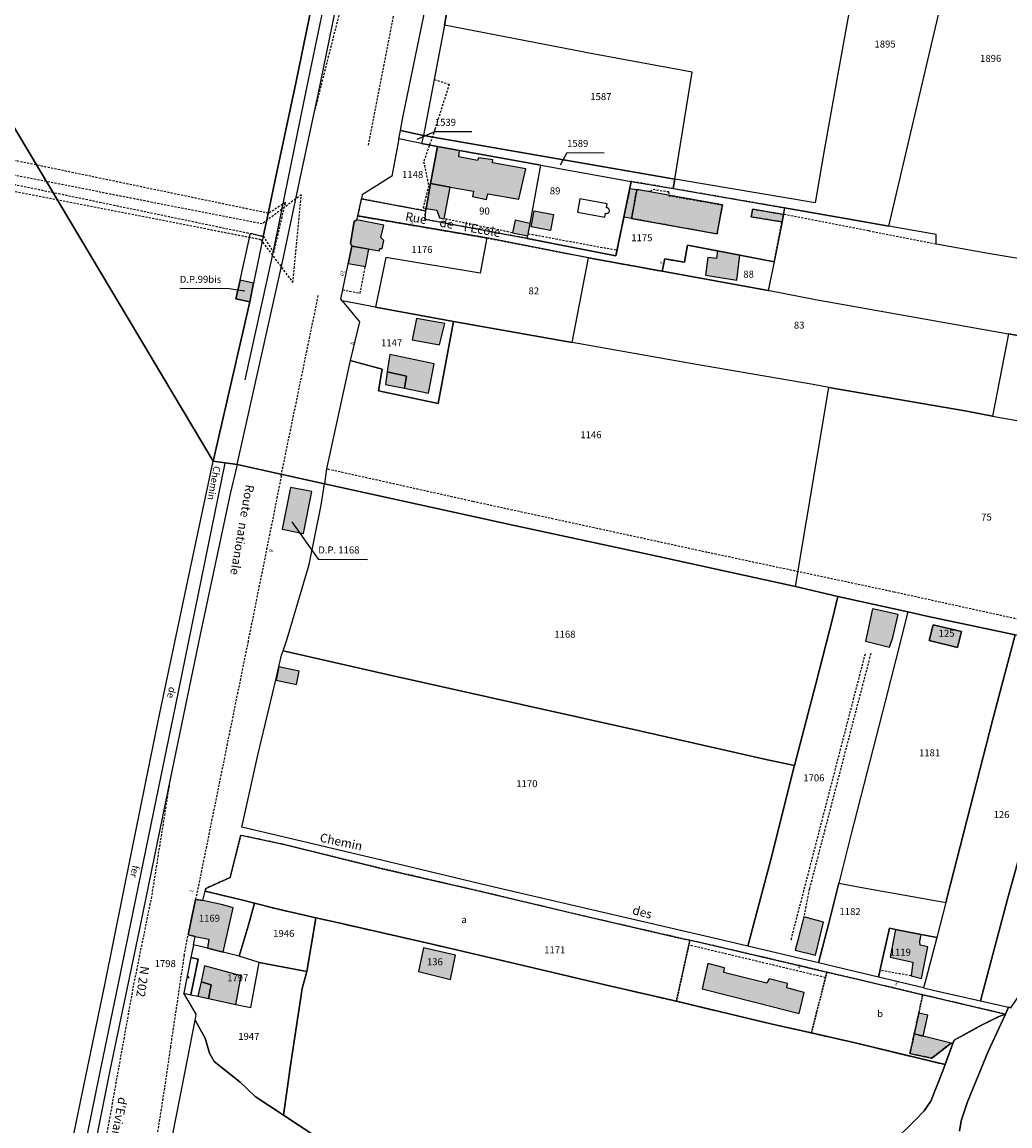
# Model space of a CAD drawing. Units: metres. Extents: x 1036964 to 1039555, y 6310944 to 6314582.
# Drawn here: x 1037111 to 1037394, y 6313016 to 6313332 of the extents above; entities that cross this region are included whole.
import ezdxf
from ezdxf.enums import TextEntityAlignment as Align

# ---------------------------------------------------------------- set-up
doc = ezdxf.new("R2010")
doc.units = ezdxf.units.M
doc.linetypes.add('TOPO1', pattern=[1, 0.6, -0.4])
doc.linetypes.add('TOPO4', pattern=[0.8, 0.5, -0.3])
for name, color, linetype in [('ig_cad_bati_dur', 152, 'CONTINUOUS'), ('ig_cad_bati_dur_hach', 24, 'CONTINUOUS'), ('ig_cad_bati_leger', 215, 'CONTINUOUS'), ('ig_cad_bati_leger_hach', 243, 'CONTINUOUS'), ('ig_cad_chemin_de_fer', 43, 'CONTINUOUS'), ('ig_cad_detail_lineaire', 252, 'TOPO1'), ('ig_cad_divers_texte', 8, 'CONTINUOUS'), ('ig_cad_fleche_de_rattachement', 3, 'CONTINUOUS'), ('ig_cad_hydro', 140, 'CONTINUOUS'), ('ig_cad_lieudit', 7, 'ByLayer'), ('ig_cad_nom_voie', 8, 'CONTINUOUS'), ('ig_cad_numero_voie', 40, 'CONTINUOUS'), ('ig_cad_parcel', 3, 'CONTINUOUS'), ('ig_cad_parcel_num', 3, 'CONTINUOUS'), ('ig_cad_piscine_etang_bassin', 4, 'CONTINUOUS'), ('ig_cad_sfisc', 2, 'TOPO4'), ('ig_cad_sfisc_texte', 2, 'CONTINUOUS')]:
    doc.layers.add(name, color=color, linetype=linetype)
doc.styles.add('Times New Roman', font='times.ttf')

msp = doc.modelspace()

# ---------------------------------------------------------------- hatches: boundary and pattern name
at = {"layer": 'ig_cad_bati_dur_hach'}
for points in [[(1037228.37, 6313286.16), (1037233.94, 6313285.05), (1037240.69, 6313283.94), (1037240.34, 6313282.37), (1037244.38, 6313281.52), (1037244.71, 6313283.17), (1037253.68, 6313281.64), (1037255.63, 6313290.36), (1037246.08, 6313292.06), (1037246.17, 6313292.89), (1037242.05, 6313293.48), (1037241.81, 6313292.66), (1037236.46, 6313293.77), (1037236.65, 6313295.53), (1037230.3, 6313296.68)], [(1037285.88, 6313276.06), (1037310.41, 6313271.7), (1037311.92, 6313280.02), (1037287.38, 6313284.36)], [(1037258.02, 6313278.24), (1037263.52, 6313277.23), (1037262.69, 6313272.69), (1037257.18, 6313273.72)], [(1037329, 6313275.15), (1037329.4, 6313277.25), (1037320.58, 6313278.77), (1037320.15, 6313276.54)], [(1037207.27, 6313275.67), (1037206.44, 6313275.27), (1037205.46, 6313269.01), (1037205.79, 6313268.17), (1037213.7, 6313266.8), (1037213.83, 6313267.46), (1037214.49, 6313267.52), (1037214.97, 6313269.75), (1037214.12, 6313270.69), (1037215, 6313274.17)], [(1037256.2, 6313271.17), (1037256.85, 6313274.69), (1037252.57, 6313275.63), (1037251.81, 6313272.01)], [(1037310.57, 6313266.82), (1037310.24, 6313264.68), (1037307.77, 6313264.93), (1037307.08, 6313259.83), (1037316.05, 6313258.46), (1037316.94, 6313265.58)], [(1037176.57, 6313252.26), (1037177.66, 6313257.6), (1037173.79, 6313258.47), (1037172.6, 6313253.13)], [(1037224.29, 6313247.5), (1037223.13, 6313241.32), (1037230.91, 6313239.88), (1037232.45, 6313246.07)], [(1037220.88, 6313227.47), (1037227.8, 6313226.06), (1037229.42, 6313234.49), (1037216.72, 6313237.14), (1037216.38, 6313235.43), (1037215.89, 6313232.2), (1037221.49, 6313230.92)], [(1037191.93, 6313185.89), (1037194.34, 6313197.89), (1037188.21, 6313199.11), (1037185.82, 6313187.12)], [(1037354.9, 6313164.32), (1037353.98, 6313159.84), (1037352.93, 6313155.1), (1037359.8, 6313153.35), (1037360.7, 6313156.15), (1037362.3, 6313162.7)], [(1037372.27, 6313159.75), (1037371.1, 6313155.28), (1037379.27, 6313153.29), (1037380.44, 6313157.8)], [(1037189.92, 6313142.67), (1037190.75, 6313146.49), (1037184.92, 6313147.75), (1037184.1, 6313143.93)], [(1037163.17, 6313080.78), (1037161.07, 6313081.06), (1037158.95, 6313070.98), (1037160.92, 6313070.54), (1037164.88, 6313069.71), (1037164.49, 6313067.14), (1037168.95, 6313066.03), (1037171.84, 6313078.71), (1037168.89, 6313079.6)], [(1037333.4, 6313069.05), (1037332.77, 6313066.62), (1037338.59, 6313065.11), (1037340.88, 6313074.58), (1037335.27, 6313076.13)], [(1037361.53, 6313072.55), (1037359.94, 6313064.57), (1037366.44, 6313063.13), (1037365.96, 6313059.24), (1037368.98, 6313058.51), (1037370.78, 6313067.56), (1037368.56, 6313068), (1037368.45, 6313069.04), (1037368.83, 6313071.11)], [(1037226.32, 6313067.22), (1037224.94, 6313060.46), (1037234.1, 6313058.19), (1037235.51, 6313065.15)], [(1037307.76, 6313062.81), (1037306.16, 6313055.56), (1037321.62, 6313051.6), (1037333.91, 6313048.44), (1037335.37, 6313054.49), (1037330.39, 6313055.8), (1037330.53, 6313057.04), (1037325.29, 6313058.35), (1037324.62, 6313057.14), (1037316.14, 6313059.28), (1037312.3, 6313060.23), (1037312.52, 6313061.57)], [(1037172.6, 6313051.07), (1037174.15, 6313059.2), (1037163.63, 6313062.11), (1037162.63, 6313057.56), (1037165.53, 6313056.69), (1037164.81, 6313052.72)], [(1037368.16, 6313048.57), (1037366.86, 6313042.62), (1037369.41, 6313041.99), (1037370.76, 6313047.94)]]:
    msp.add_hatch(color=256, dxfattribs=at).paths.add_polyline_path(points)
at = {"layer": 'ig_cad_bati_leger_hach'}
for points in [[(1037227.08, 6313279), (1037230.19, 6313278.48), (1037230.92, 6313276.25), (1037232.24, 6313275.99), (1037233.94, 6313285.05), (1037228.37, 6313286.16)], [(1037287.38, 6313284.36), (1037285.89, 6313276.1), (1037283.71, 6313276.44), (1037285.42, 6313284.72)], [(1037204.76, 6313263.18), (1037209.71, 6313262.32), (1037210.71, 6313267.31), (1037205.79, 6313268.17)], [(1037220.88, 6313227.47), (1037221.49, 6313230.92), (1037215.89, 6313232.2), (1037215.42, 6313228.59)], [(1037161.72, 6313053.39), (1037164.81, 6313052.72), (1037165.53, 6313056.69), (1037162.63, 6313057.56)], [(1037377.4, 6313039.97), (1037369.41, 6313041.99), (1037366.86, 6313042.62), (1037365.64, 6313036.96), (1037371.87, 6313035.69)]]:
    msp.add_hatch(color=256, dxfattribs=at).paths.add_polyline_path(points)

# ---------------------------------------------------------------- linework, layer by layer
at = {"layer": 'ig_cad_bati_dur'}
for points in [[(1037228.37, 6313286.16), (1037233.94, 6313285.05), (1037240.69, 6313283.94), (1037240.34, 6313282.37), (1037244.38, 6313281.52), (1037244.71, 6313283.17), (1037253.68, 6313281.64), (1037255.63, 6313290.36), (1037246.08, 6313292.06), (1037246.17, 6313292.89), (1037242.05, 6313293.48), (1037241.81, 6313292.66), (1037236.46, 6313293.77), (1037236.65, 6313295.53), (1037230.3, 6313296.68)], [(1037285.88, 6313276.06), (1037310.41, 6313271.7), (1037311.92, 6313280.02), (1037287.38, 6313284.36)], [(1037258.02, 6313278.24), (1037263.52, 6313277.23), (1037262.69, 6313272.69), (1037257.18, 6313273.72)], [(1037329, 6313275.15), (1037329.4, 6313277.25), (1037320.58, 6313278.77), (1037320.15, 6313276.54)], [(1037207.27, 6313275.67), (1037206.44, 6313275.27), (1037205.46, 6313269.01), (1037205.79, 6313268.17), (1037213.7, 6313266.8), (1037213.83, 6313267.46), (1037214.49, 6313267.52), (1037214.97, 6313269.75), (1037214.12, 6313270.69), (1037215, 6313274.17)], [(1037256.2, 6313271.17), (1037256.85, 6313274.69), (1037252.57, 6313275.63), (1037251.81, 6313272.01)], [(1037310.57, 6313266.82), (1037310.24, 6313264.68), (1037307.77, 6313264.93), (1037307.08, 6313259.83), (1037316.05, 6313258.46), (1037316.94, 6313265.58)], [(1037176.57, 6313252.26), (1037177.66, 6313257.6), (1037173.79, 6313258.47), (1037172.6, 6313253.13)], [(1037224.29, 6313247.5), (1037223.13, 6313241.32), (1037230.91, 6313239.88), (1037232.45, 6313246.07)], [(1037220.88, 6313227.47), (1037227.8, 6313226.06), (1037229.42, 6313234.49), (1037216.72, 6313237.14), (1037216.38, 6313235.43), (1037215.89, 6313232.2), (1037221.49, 6313230.92)], [(1037191.93, 6313185.89), (1037194.34, 6313197.89), (1037188.21, 6313199.11), (1037185.82, 6313187.12)], [(1037354.9, 6313164.32), (1037353.98, 6313159.84), (1037352.93, 6313155.1), (1037359.8, 6313153.35), (1037360.7, 6313156.15), (1037362.3, 6313162.7)], [(1037372.27, 6313159.75), (1037371.1, 6313155.28), (1037379.27, 6313153.29), (1037380.44, 6313157.8)], [(1037189.92, 6313142.67), (1037190.75, 6313146.49), (1037184.92, 6313147.75), (1037184.1, 6313143.93)], [(1037163.17, 6313080.78), (1037161.07, 6313081.06), (1037158.95, 6313070.98), (1037160.92, 6313070.54), (1037164.88, 6313069.71), (1037164.49, 6313067.14), (1037168.95, 6313066.03), (1037171.84, 6313078.71), (1037168.89, 6313079.6)], [(1037333.4, 6313069.05), (1037332.77, 6313066.62), (1037338.59, 6313065.11), (1037340.88, 6313074.58), (1037335.27, 6313076.13)], [(1037361.53, 6313072.55), (1037359.94, 6313064.57), (1037366.44, 6313063.13), (1037365.96, 6313059.24), (1037368.98, 6313058.51), (1037370.78, 6313067.56), (1037368.56, 6313068), (1037368.45, 6313069.04), (1037368.83, 6313071.11)], [(1037226.32, 6313067.22), (1037224.94, 6313060.46), (1037234.1, 6313058.19), (1037235.51, 6313065.15)], [(1037307.76, 6313062.81), (1037306.16, 6313055.56), (1037321.62, 6313051.6), (1037333.91, 6313048.44), (1037335.37, 6313054.49), (1037330.39, 6313055.8), (1037330.53, 6313057.04), (1037325.29, 6313058.35), (1037324.62, 6313057.14), (1037316.14, 6313059.28), (1037312.3, 6313060.23), (1037312.52, 6313061.57)], [(1037172.6, 6313051.07), (1037174.15, 6313059.2), (1037163.63, 6313062.11), (1037162.63, 6313057.56), (1037165.53, 6313056.69), (1037164.81, 6313052.72)], [(1037368.16, 6313048.57), (1037366.86, 6313042.62), (1037369.41, 6313041.99), (1037370.76, 6313047.94)]]:
    msp.add_lwpolyline(points, close=True, dxfattribs=at)
at = {"layer": 'ig_cad_bati_leger'}
for points in [[(1037227.08, 6313279), (1037230.19, 6313278.48), (1037230.92, 6313276.25), (1037232.24, 6313275.99), (1037233.94, 6313285.05), (1037228.37, 6313286.16)], [(1037287.38, 6313284.36), (1037285.89, 6313276.1), (1037283.71, 6313276.44), (1037285.42, 6313284.72)], [(1037204.76, 6313263.18), (1037209.71, 6313262.32), (1037210.71, 6313267.31), (1037205.79, 6313268.17)], [(1037220.88, 6313227.47), (1037221.49, 6313230.92), (1037215.89, 6313232.2), (1037215.42, 6313228.59)], [(1037161.72, 6313053.39), (1037164.81, 6313052.72), (1037165.53, 6313056.69), (1037162.63, 6313057.56)], [(1037377.4, 6313039.97), (1037369.41, 6313041.99), (1037366.86, 6313042.62), (1037365.64, 6313036.96), (1037371.87, 6313035.69)]]:
    msp.add_lwpolyline(points, close=True, dxfattribs=at)
at = {"layer": 'ig_cad_chemin_de_fer'}
for points in [[(1037175.24, 6313229.85), (1037182.97, 6313264.96), (1037192.95, 6313313.48), (1037203.46, 6313364.03), (1037221.48, 6313449.17)], [(1037160.94, 6313163.96), (1037169.56, 6313206.05)], [(1037149.78, 6313109.52), (1037155.29, 6313136.33), (1037160.94, 6313163.96)], [(1037139, 6313057.04), (1037149.78, 6313109.52)], [(1037115.52, 6312942.26), (1037133.59, 6313030.76), (1037139, 6313057.04)]]:
    msp.add_lwpolyline(points, dxfattribs=at)
at = {"layer": 'ig_cad_detail_lineaire'}
for points in [[(1037235.97, 6313501.11), (1037232.58, 6313463.81), (1037231.36, 6313443.46), (1037228.45, 6313437.91), (1037224, 6313431.78), (1037222.18, 6313422.04), (1037222.7, 6313408.69), (1037220.89, 6313401.75), (1037217.63, 6313392.36), (1037214.07, 6313381.77), (1037195.19, 6313307.05)], [(1037210.59, 6313297.08), (1037223.51, 6313363.78), (1037227.12, 6313377.45), (1037227.4, 6313369.48), (1037226.13, 6313364.17), (1037223.51, 6313363.78)], [(1037229.43, 6313315.89), (1037233.71, 6313314.53), (1037229.58, 6313301.58), (1037226.38, 6313292.3), (1037227.82, 6313285.44), (1037226.21, 6313279.17), (1037227.08, 6313279)], [(1037373.11, 6313268.7), (1037353.75, 6313272.54), (1037329.4, 6313277.25)], [(1037251.81, 6313272.01), (1037232.24, 6313275.99)], [(1037256.31, 6313271.74), (1037281.76, 6313267.04)], [(1037203.21, 6313255.67), (1037208.19, 6313254.68), (1037209.71, 6313262.32)], [(1037185.58, 6313202.39), (1037185.58, 6313202.5), (1037196.27, 6313254.33)], [(1037185.64, 6313202.43), (1037176.11, 6313155.12), (1037161.07, 6313081.06)], [(1037473.58, 6313144.24), (1037429.04, 6313154.19), (1037361.16, 6313169.11), (1037307.58, 6313180.48), (1037240.55, 6313195.04), (1037198.53, 6313204.39)], [(1037331.62, 6313069.59), (1037352.97, 6313151.85)], [(1037354.41, 6313151.51), (1037336.82, 6313084.06), (1037335.27, 6313076.13)], [(1037153.78, 6313115.57), (1037148.43, 6313081.87), (1037143.23, 6313056.4), (1037136.31, 6313017.83), (1037132.29, 6312996.76), (1037129.1, 6312979.9), (1037124.56, 6312960.86), (1037102.84, 6312867.31)], [(1037157.77, 6313065.09), (1037158.95, 6313070.98)], [(1037341.44, 6313058.73), (1037302.31, 6313068.06)], [(1037157.77, 6313065.09), (1037153.84, 6313038.84), (1037152.14, 6313027.04), (1037149.63, 6313011.24), (1037150.47, 6313005.41), (1037153.08, 6313001.32), (1037158.45, 6312998.95), (1037164.18, 6312997.94), (1037169.85, 6312997.06), (1037175.91, 6312996.25), (1037179.36, 6312995.75)], [(1037365.96, 6313059.24), (1037357.09, 6313060.81)]]:
    msp.add_lwpolyline(points, dxfattribs=at)
for points in [[(1036966.17, 6313327.01), (1036963.72, 6313301.82), (1036974.95, 6313310.19), (1037179.7, 6313270.1), (1037188.92, 6313257.73), (1037191.36, 6313282.91), (1037180.14, 6313274.55), (1036975.39, 6313314.65)], [(1037100.67, 6313298.58), (1037097.33, 6313284.21), (1037102.17, 6313287.31), (1037180.44, 6313271.03), (1037183.46, 6313266.3), (1037186.81, 6313280.66), (1037181.96, 6313277.57), (1037103.7, 6313293.86)], [(1037208.56, 6313281.75), (1037207.51, 6313276.81), (1037244.43, 6313270.51), (1037273.54, 6313264.87), (1037294.69, 6313260.97), (1037295.42, 6313264.51), (1037301.09, 6313263.57), (1037301.95, 6313268.5), (1037310.57, 6313266.82), (1037316.94, 6313265.58), (1037326.78, 6313263.67), (1037329, 6313275.15), (1037320.15, 6313276.54), (1037320.58, 6313278.77), (1037329.4, 6313277.25), (1037329.76, 6313279.14), (1037297.83, 6313284.64), (1037285.83, 6313286.72), (1037281.42, 6313265.41), (1037256.06, 6313270.37), (1037255.75, 6313270.43), (1037226.68, 6313275.87), (1037226.94, 6313278.25)], [(1037287.42, 6313284.4), (1037291.29, 6313283.89), (1037292.11, 6313284.45), (1037296.48, 6313283.78), (1037296.63, 6313282.62), (1037311.94, 6313279.98), (1037310.4, 6313271.66), (1037285.89, 6313276.1)]]:
    msp.add_lwpolyline(points, close=True, dxfattribs=at)
at = {"layer": 'ig_cad_fleche_de_rattachement'}
for points in [[(1037224.5, 6313298.81), (1037229.57, 6313301.01), (1037240.17, 6313300.96)], [(1037265.61, 6313291.46), (1037267.46, 6313294.97), (1037278.06, 6313294.91)], [(1037175.17, 6313255.31), (1037170.69, 6313255.96), (1037156.55, 6313256.05)], [(1037188.61, 6313189.23), (1037196.2, 6313178.56), (1037210.33, 6313178.48)], [(1037159.25, 6313058.46), (1037158.95, 6313059.14)]]:
    msp.add_lwpolyline(points, dxfattribs=at)
at = {"layer": 'ig_cad_hydro'}
msp.add_lwpolyline([(1037166.09, 6313206.59), (1037075.13, 6313359.13), (1036971.15, 6312780.39), (1037034.01, 6312767.35), (1037061.85, 6312761.7), (1037074.21, 6312758.96), (1037082.64, 6312801.22), (1037090.35, 6312839.7), (1037098.76, 6312879.28), (1037106.54, 6312917.13), (1037113.56, 6312951.97), (1037121.03, 6312988.92), (1037128.07, 6313023.13), (1037135.22, 6313057.1), (1037142.69, 6313094.59), (1037150.46, 6313132.65), (1037158.88, 6313172.4)], close=True, dxfattribs=at)
msp.add_lwpolyline([(1037075.13, 6313359.13), (1037166.09, 6313206.58), (1037176.57, 6313252.26), (1037172.6, 6313253.13), (1037173.79, 6313258.47), (1037176.78, 6313271.87), (1037180.38, 6313270.91), (1037180.47, 6313271.34), (1037181.82, 6313277.52), (1037183.72, 6313286.64), (1037189.91, 6313315.35), (1037195.81, 6313344.2)], dxfattribs=at)
at = {"layer": 'ig_cad_lieudit'}
for points in [[(1037395.74, 6313156.86), (1037392.62, 6313157.51), (1037370.46, 6313162.2), (1037364.99, 6313163.48), (1037361.11, 6313164.3), (1037345.03, 6313167.87), (1037332.88, 6313170.74), (1037321.54, 6313173.23), (1037290.08, 6313180.11), (1037251.87, 6313188.28), (1037197.95, 6313200.08), (1037172.97, 6313205.69), (1037166.09, 6313206.59), (1037075.13, 6313359.13), (1036971.15, 6312780.39)], [(1037075.13, 6313359.13), (1037166.09, 6313206.58), (1037172.97, 6313205.69), (1037197.95, 6313200.08), (1037251.87, 6313188.28), (1037290.08, 6313180.11), (1037321.54, 6313173.23), (1037332.88, 6313170.74), (1037345.03, 6313167.87), (1037361.11, 6313164.3), (1037364.99, 6313163.48), (1037370.46, 6313162.2), (1037392.62, 6313157.51), (1037395.74, 6313156.86)], [(1037379.8, 6313014.79), (1037380.34, 6313017.76), (1037382.12, 6313023.2), (1037386.66, 6313034.37), (1037388.03, 6313037.56), (1037392.97, 6313048.27), (1037393.87, 6313050.25), (1037394.52, 6313050.08)], [(1037394.52, 6313050.08), (1037393.87, 6313050.25), (1037392.97, 6313048.27), (1037388.03, 6313037.56), (1037386.66, 6313034.37), (1037382.12, 6313023.2), (1037380.34, 6313017.76), (1037379.8, 6313014.79)]]:
    msp.add_lwpolyline(points, dxfattribs=at)
at = {"layer": 'ig_cad_parcel'}
for points in [[(1037232.39, 6313331.43), (1037238.61, 6313366.88), (1037264.16, 6313362.36), (1037282.51, 6313359.46), (1037284.89, 6313372.28), (1037287.89, 6313371.76), (1037283.43, 6313353), (1037320.68, 6313344.45), (1037325.85, 6313365.24), (1037352.8, 6313360.69), (1037351.15, 6313351.89), (1037344.98, 6313317.5), (1037340.9, 6313294.55), (1037338.5, 6313280.57), (1037298.35, 6313287.39), (1037303.23, 6313317.99), (1037275.3, 6313323.18)], [(1037297.83, 6313284.64), (1037329.76, 6313279.14), (1037348.84, 6313275.8), (1037359.55, 6313273.89), (1037382.6, 6313371.91), (1037370.02, 6313374.35), (1037368.69, 6313367.33), (1037366.96, 6313358.23), (1037352.8, 6313360.69), (1037351.15, 6313351.89), (1037344.98, 6313317.5), (1037340.9, 6313294.55), (1037338.5, 6313280.57), (1037298.35, 6313287.39)], [(1037397.73, 6313264.41), (1037388.01, 6313266.07), (1037373.11, 6313268.7), (1037373.13, 6313271.47), (1037359.55, 6313273.89), (1037382.6, 6313371.91), (1037422.39, 6313364.21), (1037418.11, 6313347.05), (1037414.67, 6313333.04), (1037410.14, 6313315.23), (1037404.55, 6313292.92), (1037399.03, 6313269.83)], [(1037238.61, 6313366.88), (1037232.39, 6313331.43), (1037226.33, 6313299.84), (1037219.7, 6313301.29), (1037220.5, 6313305.48), (1037227.58, 6313339.79), (1037233.18, 6313367.84)], [(1037232.39, 6313331.43), (1037226.33, 6313299.84), (1037269.19, 6313292.42), (1037298.35, 6313287.39), (1037303.23, 6313317.99), (1037275.3, 6313323.18)], [(1037219.7, 6313301.29), (1037226.33, 6313299.84), (1037225.8, 6313297.58), (1037219.25, 6313298.92)], [(1037226.33, 6313299.84), (1037225.8, 6313297.58), (1037230.3, 6313296.68), (1037236.65, 6313295.53), (1037259.92, 6313291.32), (1037285.83, 6313286.72), (1037297.83, 6313284.64), (1037298.35, 6313287.39), (1037269.19, 6313292.42)], [(1037226.94, 6313278.25), (1037227.08, 6313279), (1037228.37, 6313286.16), (1037230.3, 6313296.68), (1037225.8, 6313297.58), (1037219.25, 6313298.92), (1037217.23, 6313288.2), (1037208.8, 6313282.9), (1037208.56, 6313281.75)], [(1037230.3, 6313296.68), (1037228.37, 6313286.16), (1037227.08, 6313279), (1037226.94, 6313278.25), (1037226.68, 6313275.87), (1037255.75, 6313270.43), (1037256.06, 6313270.37), (1037256.2, 6313271.17), (1037256.85, 6313274.69), (1037259.92, 6313291.32), (1037236.65, 6313295.53)], [(1037256.06, 6313270.37), (1037256.2, 6313271.17), (1037256.85, 6313274.69), (1037259.92, 6313291.32), (1037285.83, 6313286.72), (1037281.42, 6313265.41)], [(1037294.69, 6313260.97), (1037273.54, 6313264.87), (1037244.43, 6313270.51), (1037207.51, 6313276.81), (1037208.56, 6313281.75), (1037226.94, 6313278.25), (1037226.68, 6313275.87), (1037255.75, 6313270.43), (1037256.06, 6313270.37), (1037281.42, 6313265.41), (1037285.83, 6313286.72), (1037297.83, 6313284.64), (1037329.76, 6313279.14), (1037329.4, 6313277.25), (1037329, 6313275.15), (1037326.78, 6313263.67), (1037316.94, 6313265.58), (1037310.57, 6313266.82), (1037301.95, 6313268.5), (1037301.09, 6313263.57), (1037295.42, 6313264.51)], [(1037393.87, 6313243.09), (1037417.35, 6313238.91), (1037452.57, 6313232.42), (1037468.85, 6313229.33), (1037472.47, 6313251.47), (1037463.14, 6313253.04), (1037440.82, 6313257.01), (1037419.14, 6313260.73), (1037397.73, 6313264.41), (1037388.01, 6313266.07), (1037373.11, 6313268.7), (1037373.13, 6313271.47), (1037359.55, 6313273.89), (1037348.84, 6313275.8), (1037329.76, 6313279.14), (1037329.4, 6313277.25), (1037329, 6313275.15), (1037326.78, 6313263.67), (1037325.07, 6313255.49), (1037325.38, 6313255.44), (1037338.59, 6313252.89)], [(1037244.43, 6313270.51), (1037242.59, 6313260.44), (1037215.53, 6313264.95), (1037212.57, 6313250.74), (1037203.02, 6313252.51), (1037202.64, 6313252.96), (1037205.79, 6313268.17), (1037205.46, 6313269.01), (1037206.44, 6313275.27), (1037207.27, 6313275.67), (1037207.51, 6313276.81)], [(1037234.97, 6313246.6), (1037268.88, 6313240.58), (1037273.54, 6313264.87), (1037244.43, 6313270.51), (1037242.59, 6313260.44), (1037215.53, 6313264.95), (1037212.57, 6313250.74)], [(1037326.78, 6313263.67), (1037325.07, 6313255.49), (1037294.69, 6313260.97), (1037295.42, 6313264.51), (1037301.09, 6313263.57), (1037301.95, 6313268.5), (1037310.57, 6313266.82), (1037316.94, 6313265.58)], [(1037393.87, 6313243.09), (1037389.31, 6313219.47), (1037381.92, 6313220.93), (1037342.37, 6313227.69), (1037337.94, 6313228.52), (1037303.35, 6313234.46), (1037268.88, 6313240.58), (1037273.54, 6313264.87), (1037294.69, 6313260.97), (1037325.07, 6313255.49), (1037325.38, 6313255.44), (1037338.59, 6313252.89)], [(1037205.3, 6313235.4), (1037214.47, 6313232.97), (1037213.44, 6313226.71), (1037230.56, 6313223.15), (1037234.97, 6313246.6), (1037212.57, 6313250.74), (1037203.02, 6313252.51), (1037207.97, 6313246.51)], [(1037205.3, 6313235.4), (1037198.53, 6313204.39), (1037197.95, 6313200.08), (1037251.87, 6313188.28), (1037290.08, 6313180.11), (1037321.54, 6313173.23), (1037332.88, 6313170.74), (1037342.37, 6313227.69), (1037337.94, 6313228.52), (1037303.35, 6313234.46), (1037268.88, 6313240.58), (1037234.97, 6313246.6), (1037230.56, 6313223.15), (1037213.44, 6313226.71), (1037214.47, 6313232.97)], [(1037468.85, 6313229.33), (1037452.57, 6313232.42), (1037417.35, 6313238.91), (1037393.87, 6313243.09), (1037389.31, 6313219.47), (1037446.64, 6313209.28), (1037486.08, 6313202.39), (1037489.12, 6313225.64)], [(1037332.88, 6313170.74), (1037342.37, 6313227.69), (1037381.92, 6313220.93), (1037389.31, 6313219.47), (1037446.64, 6313209.28), (1037438.78, 6313178.22), (1037430.12, 6313149.64), (1037422.29, 6313151.13), (1037413.12, 6313153.11), (1037395.74, 6313156.86), (1037392.62, 6313157.51), (1037370.46, 6313162.2), (1037364.99, 6313163.48), (1037361.11, 6313164.3), (1037345.03, 6313167.87)], [(1037332.56, 6313119.42), (1037324.88, 6313121.1), (1037287.77, 6313129.46), (1037254.37, 6313136.94), (1037216.79, 6313145.29), (1037186.14, 6313152.34), (1037187.28, 6313155.69), (1037193.6, 6313177.01), (1037197.04, 6313193.98), (1037197.95, 6313200.08), (1037251.87, 6313188.28), (1037290.08, 6313180.11), (1037321.54, 6313173.23), (1037332.88, 6313170.74), (1037345.03, 6313167.87), (1037343.51, 6313161.89), (1037338.65, 6313142.86)], [(1037319.18, 6313067.72), (1037319.55, 6313069.12), (1037326.14, 6313094.02), (1037332.43, 6313118.9), (1037332.56, 6313119.42), (1037338.65, 6313142.86), (1037343.51, 6313161.89), (1037345.03, 6313167.87), (1037361.11, 6313164.3), (1037364.99, 6313163.48), (1037361.57, 6313149.86), (1037358.61, 6313138.14), (1037348.76, 6313099.9), (1037345.26, 6313085.77), (1037343.48, 6313078.52), (1037342.4, 6313074.36), (1037339.43, 6313062.96)], [(1037364.99, 6313163.48), (1037361.57, 6313149.86), (1037358.61, 6313138.14), (1037348.76, 6313099.9), (1037345.26, 6313085.77), (1037352.93, 6313084.33), (1037369.64, 6313081.38), (1037375.92, 6313080.25), (1037377.28, 6313085.46), (1037389.36, 6313132.69), (1037395.74, 6313156.86), (1037392.62, 6313157.51), (1037370.46, 6313162.2)], [(1037380.44, 6313157.8), (1037379.27, 6313153.29), (1037371.1, 6313155.28), (1037372.27, 6313159.75)], [(1037380.44, 6313157.8), (1037379.27, 6313153.29), (1037371.1, 6313155.28), (1037372.27, 6313159.75)], [(1037395.74, 6313156.86), (1037389.36, 6313132.69), (1037377.28, 6313085.46), (1037375.92, 6313080.25), (1037373.3, 6313070.24), (1037370.17, 6313058.22), (1037369.54, 6313055.83), (1037372.26, 6313055.18), (1037385.86, 6313052.06), (1037393.59, 6313081.18), (1037403.35, 6313116.33), (1037413.12, 6313153.11)], [(1037332.56, 6313119.42), (1037332.43, 6313118.9), (1037326.14, 6313094.02), (1037319.55, 6313069.12), (1037319.18, 6313067.72), (1037311.06, 6313069.62), (1037278.98, 6313077.05), (1037245.35, 6313084.9), (1037216.34, 6313091.89), (1037184.4, 6313099.38), (1037174.31, 6313101.79), (1037178.9, 6313122.45), (1037184.12, 6313144.38), (1037185.04, 6313148.24), (1037185.71, 6313151.08), (1037186.14, 6313152.34), (1037216.79, 6313145.29), (1037254.37, 6313136.94), (1037287.77, 6313129.46), (1037324.88, 6313121.1)], [(1037394.52, 6313050.08), (1037397.43, 6313054.24), (1037403.26, 6313063.84), (1037405.25, 6313068.33), (1037408.19, 6313078), (1037413.75, 6313096.36), (1037420.1, 6313117.3), (1037426.94, 6313141.39), (1037430.12, 6313149.64), (1037422.29, 6313151.13), (1037413.12, 6313153.11), (1037403.35, 6313116.33), (1037393.59, 6313081.18), (1037385.86, 6313052.06), (1037393.87, 6313050.25)], [(1037392.97, 6313048.27), (1037390.9, 6313047.49), (1037385.57, 6313044.86), (1037378.28, 6313040.78), (1037377.95, 6313039.86), (1037375.68, 6313033.81), (1037349.95, 6313040.06), (1037337.42, 6313042.88), (1037326.22, 6313045.42), (1037299.13, 6313051.86), (1037298.75, 6313051.95), (1037278.35, 6313056.68), (1037254.51, 6313062.33), (1037228.42, 6313068.42), (1037201.27, 6313074.57), (1037195.52, 6313075.88), (1037183.55, 6313078.6), (1037177.91, 6313080.07), (1037174.24, 6313081.02), (1037163.84, 6313083.47), (1037164.04, 6313084.26), (1037170.98, 6313087.44), (1037174.01, 6313099.49), (1037186.51, 6313096.82), (1037214.62, 6313089.92), (1037241.18, 6313083.77), (1037272.64, 6313076.28), (1037300.26, 6313069.94), (1037302.61, 6313069.42), (1037304.93, 6313068.93), (1037328.92, 6313063.37), (1037341.85, 6313060.31), (1037350.6, 6313058.24), (1037369.29, 6313053.83), (1037373.18, 6313052.91)], [(1037345.26, 6313085.77), (1037352.93, 6313084.33), (1037369.64, 6313081.38), (1037375.92, 6313080.25), (1037373.3, 6313070.24), (1037368.83, 6313071.11), (1037361.53, 6313072.55), (1037359.8, 6313072.9), (1037357.51, 6313062.79), (1037356.66, 6313058.88), (1037344.18, 6313061.84), (1037339.43, 6313062.96), (1037342.4, 6313074.36), (1037343.48, 6313078.52)], [(1037163.84, 6313083.47), (1037174.24, 6313081.02), (1037177.91, 6313080.07), (1037176.17, 6313073.42), (1037173.58, 6313064.88), (1037168.95, 6313066.03), (1037164.49, 6313067.14), (1037160.44, 6313068.15), (1037160.92, 6313070.54), (1037158.95, 6313070.98), (1037161.07, 6313081.06), (1037163.17, 6313080.78)], [(1037177.91, 6313080.07), (1037183.55, 6313078.6), (1037195.52, 6313075.88), (1037195.37, 6313075.16), (1037192.93, 6313060.49), (1037179.3, 6313063.01), (1037173.58, 6313064.88), (1037176.17, 6313073.42)], [(1037373.3, 6313070.24), (1037370.17, 6313058.22), (1037369.54, 6313055.83), (1037356.66, 6313058.88), (1037357.51, 6313062.79), (1037359.8, 6313072.9), (1037361.53, 6313072.55), (1037368.83, 6313071.11)], [(1037159.68, 6313053.82), (1037161.72, 6313053.39), (1037164.81, 6313052.72), (1037172.6, 6313051.07), (1037176.87, 6313050.15), (1037179.3, 6313063.01), (1037173.58, 6313064.88), (1037168.95, 6313066.03), (1037164.49, 6313067.14), (1037160.44, 6313068.15), (1037159.71, 6313064.45), (1037161.76, 6313064.02)], [(1037235.51, 6313065.15), (1037226.32, 6313067.22), (1037224.94, 6313060.46), (1037234.1, 6313058.19)], [(1037235.51, 6313065.15), (1037226.32, 6313067.22), (1037224.94, 6313060.46), (1037234.1, 6313058.19)], [(1037157.71, 6313054.24), (1037159.68, 6313053.82), (1037161.76, 6313064.02), (1037159.71, 6313064.45)], [(1037192.93, 6313060.49), (1037191.59, 6313055.62), (1037188.32, 6313034.23), (1037186.25, 6313019.32), (1037178.15, 6313024.65), (1037173.85, 6313028.78), (1037166.41, 6313034.68), (1037165.01, 6313037.07), (1037163.83, 6313041.35), (1037160.9, 6313046.55), (1037161.24, 6313048.28), (1037157.71, 6313054.24), (1037159.68, 6313053.82), (1037161.72, 6313053.39), (1037164.81, 6313052.72), (1037172.6, 6313051.07), (1037176.87, 6313050.15), (1037179.3, 6313063.01)]]:
    msp.add_lwpolyline(points, close=True, dxfattribs=at)
for points in [[(1037195.81, 6313344.2), (1037189.91, 6313315.35), (1037183.72, 6313286.64), (1037181.82, 6313277.52), (1037180.47, 6313271.34), (1037180.38, 6313270.91), (1037177.66, 6313257.6), (1037176.57, 6313252.26), (1037166.09, 6313206.58), (1037172.97, 6313205.69), (1037186.18, 6313264.53), (1037191.15, 6313288.07), (1037196.16, 6313311.56), (1037201.01, 6313335.4)], [(1037121.03, 6312988.92), (1037128.07, 6313023.13), (1037135.22, 6313057.1), (1037142.69, 6313094.59), (1037150.46, 6313132.65), (1037158.88, 6313172.4), (1037166.09, 6313206.59), (1037172.97, 6313205.69), (1037170.94, 6313197.29), (1037162.4, 6313156.95), (1037153.78, 6313115.57), (1037145.3, 6313074.09), (1037136.5, 6313032.17), (1037128, 6312989.7)], [(1037204.17, 6313007.5), (1037186.25, 6313019.32), (1037188.32, 6313034.23), (1037191.59, 6313055.62), (1037192.93, 6313060.49), (1037195.37, 6313075.16), (1037195.52, 6313075.88), (1037201.27, 6313074.57), (1037228.42, 6313068.42), (1037254.51, 6313062.33), (1037278.35, 6313056.68), (1037298.75, 6313051.95), (1037299.13, 6313051.86), (1037326.22, 6313045.42), (1037337.42, 6313042.88), (1037349.95, 6313040.06), (1037375.68, 6313033.81), (1037375.02, 6313032.03), (1037371.66, 6313023.37), (1037369.75, 6313020.6), (1037367.12, 6313017.94), (1037355.35, 6313006.32)], [(1037394.52, 6313050.08), (1037393.87, 6313050.25), (1037392.97, 6313048.27), (1037388.03, 6313037.56), (1037386.66, 6313034.37), (1037382.12, 6313023.2), (1037380.34, 6313017.76), (1037379.8, 6313014.79)], [(1037153.23, 6313007.14), (1037157.95, 6313031.4), (1037160.9, 6313046.55), (1037163.83, 6313041.35), (1037165.01, 6313037.07), (1037166.41, 6313034.68), (1037173.85, 6313028.78), (1037178.15, 6313024.65), (1037186.25, 6313019.32), (1037204.17, 6313007.5)], [(1037355.35, 6313006.32), (1037367.12, 6313017.94), (1037369.75, 6313020.6), (1037371.66, 6313023.37), (1037375.02, 6313032.03), (1037375.68, 6313033.81), (1037377.95, 6313039.86), (1037378.28, 6313040.78), (1037385.57, 6313044.86), (1037390.9, 6313047.49), (1037392.97, 6313048.27), (1037388.03, 6313037.56), (1037386.66, 6313034.37), (1037382.12, 6313023.2), (1037380.34, 6313017.76), (1037379.8, 6313014.79)]]:
    msp.add_lwpolyline(points, dxfattribs=at)
at = {"layer": 'ig_cad_piscine_etang_bassin'}
msp.add_lwpolyline([(1037278.71, 6313279.13), (1037278.93, 6313280.31), (1037271.15, 6313281.72), (1037270.45, 6313277.89), (1037278.22, 6313276.48), (1037278.44, 6313277.65), (1037278.69, 6313277.57), (1037278.92, 6313277.58), (1037279.1, 6313277.63), (1037279.27, 6313277.73), (1037279.41, 6313277.87), (1037279.53, 6313278.1), (1037279.56, 6313278.23), (1037279.57, 6313278.39), (1037279.55, 6313278.55), (1037279.5, 6313278.71), (1037279.43, 6313278.82), (1037279.34, 6313278.92), (1037279.21, 6313279.02), (1037279.1, 6313279.07), (1037279, 6313279.11), (1037278.84, 6313279.13)], close=True, dxfattribs=at)
at = {"layer": 'ig_cad_sfisc'}
for points in [[(1037302.61, 6313069.42), (1037300.26, 6313069.94), (1037272.64, 6313076.28), (1037241.18, 6313083.77), (1037214.62, 6313089.92), (1037186.51, 6313096.82), (1037174.01, 6313099.49), (1037170.98, 6313087.44), (1037164.04, 6313084.26), (1037163.84, 6313083.47), (1037174.24, 6313081.02), (1037177.91, 6313080.07), (1037183.55, 6313078.6), (1037201.27, 6313074.57), (1037228.42, 6313068.42), (1037254.51, 6313062.33), (1037278.35, 6313056.68), (1037298.75, 6313051.95)], [(1037341.85, 6313060.31), (1037328.92, 6313063.37), (1037304.93, 6313068.93), (1037302.61, 6313069.42), (1037298.75, 6313051.95), (1037299.13, 6313051.86), (1037326.22, 6313045.42), (1037337.42, 6313042.88)], [(1037377.95, 6313039.86), (1037377.4, 6313039.97), (1037371.87, 6313035.69), (1037365.64, 6313036.96), (1037366.86, 6313042.62), (1037368.16, 6313048.57), (1037369.29, 6313053.83), (1037350.6, 6313058.24), (1037341.85, 6313060.31), (1037337.42, 6313042.88), (1037349.95, 6313040.06), (1037375.68, 6313033.81)], [(1037377.4, 6313039.97), (1037377.95, 6313039.86), (1037378.28, 6313040.78), (1037385.57, 6313044.86), (1037390.9, 6313047.49), (1037392.97, 6313048.27), (1037373.18, 6313052.91), (1037369.29, 6313053.83), (1037368.16, 6313048.57), (1037366.86, 6313042.62), (1037365.64, 6313036.96), (1037371.87, 6313035.69)]]:
    msp.add_lwpolyline(points, close=True, dxfattribs=at)

# ---------------------------------------------------------------- texts
at = {"layer": 'ig_cad_divers_texte', "style": 'Times New Roman'}
for s, p in [('D.P.99bis', (1037156.54, 6313257.05)), ('D.P. 1168', (1037196.21, 6313179.56))]:
    msp.add_text(s, height=2, dxfattribs=at).set_placement(p, align=Align.BOTTOM_LEFT)
for s, rotation, p in [('Chemin', 259.2, (1037165.66, 6313205.47)), ('de', 258, (1037152.92, 6313142.24)), ('fer', 258.8, (1037142.41, 6313091.11))]:
    msp.add_text(s, height=2, rotation=rotation, dxfattribs=at).set_placement(p, align=Align.BOTTOM_LEFT)
at = {"layer": 'ig_cad_nom_voie', "style": 'Times New Roman'}
for s, rotation, p in [("Rue     de    l'Ecole", 350, (1037220.84, 6313274.75)), ('Route  nationale', 260.2, (1037174.67, 6313200.19)), ('Chemin', 347.8, (1037196.31, 6313096.93)), ('des', 345.3, (1037285.77, 6313076.23)), ('N 202', 261.6, (1037144.57, 6313062.28)), ("d'Evian", 259.3, (1037138.29, 6313024.8))]:
    msp.add_text(s, height=2.5, rotation=rotation, dxfattribs=at).set_placement(p, align=Align.BOTTOM_LEFT)
at = {"layer": 'ig_cad_numero_voie', "style": 'Times New Roman'}
msp.add_text('3', height=1.1, dxfattribs=at).set_placement((1037222.51, 6313274.24), align=Align.BOTTOM_LEFT)
for s, rotation, p in [('2', 257.3, (1037293.96, 6313263.93)), ('10', 258.8, (1037202.41, 6313261.4)), ('9', 254.4, (1037205.14, 6313241.04)), ('8', 259, (1037181.94, 6313181.52)), ('7', 258.4, (1037159.05, 6313084.18)), ('4', 345.2, (1037333.32, 6313061.05)), ('3', 346.3, (1037361.07, 6313056.31))]:
    msp.add_text(s, height=1.1, rotation=rotation, dxfattribs=at).set_placement(p, align=Align.BOTTOM_LEFT)
at = {"layer": 'ig_cad_parcel_num', "style": 'Times New Roman'}
for s, p in [('1895', (1037355.48, 6313324.42)), ('1896', (1037385.72, 6313320.32)), ('1587', (1037274.1, 6313309.37)), ('1539', (1037229.58, 6313302.01)), ('1589', (1037267.47, 6313295.97)), ('1148', (1037220.2, 6313287.07)), ('89', (1037262.51, 6313282.39)), ('90', (1037242.29, 6313276.61)), ('1175', (1037285.84, 6313268.96)), ('1176', (1037222.87, 6313265.59)), ('88', (1037317.92, 6313258.52)), ('82', (1037256.4, 6313253.73)), ('83', (1037332.4, 6313243.94)), ('1147', (1037214.18, 6313238.89)), ('1146', (1037271.26, 6313212.56)), ('75', (1037386.04, 6313188.99)), ('1168', (1037263.81, 6313155.44)), ('125', (1037373.86, 6313155.69)), ('1181', (1037368.24, 6313121.48)), ('1706', (1037335.1, 6313114.31)), ('1170', (1037252.92, 6313112.64)), ('126', (1037389.59, 6313103.79)), ('1182', (1037345.45, 6313076.02)), ('1169', (1037162, 6313074.11)), ('1946', (1037183.29, 6313069.75)), ('1171', (1037260.9, 6313065.06)), ('1119', (1037359.84, 6313064.39)), ('1798', (1037149.35, 6313061.12)), ('136', (1037227.32, 6313061.63)), ('1797', (1037170.11, 6313057.04)), ('1947', (1037173.28, 6313040.28))]:
    msp.add_text(s, height=2, dxfattribs=at).set_placement(p, align=Align.BOTTOM_LEFT)
at = {"layer": 'ig_cad_sfisc_texte', "style": 'Times New Roman'}
for s, p in [('a', (1037237.18, 6313073.72)), ('b', (1037356.24, 6313046.8))]:
    msp.add_text(s, height=2, dxfattribs=at).set_placement(p, align=Align.BOTTOM_LEFT)

doc.saveas('drawing.dxf')
